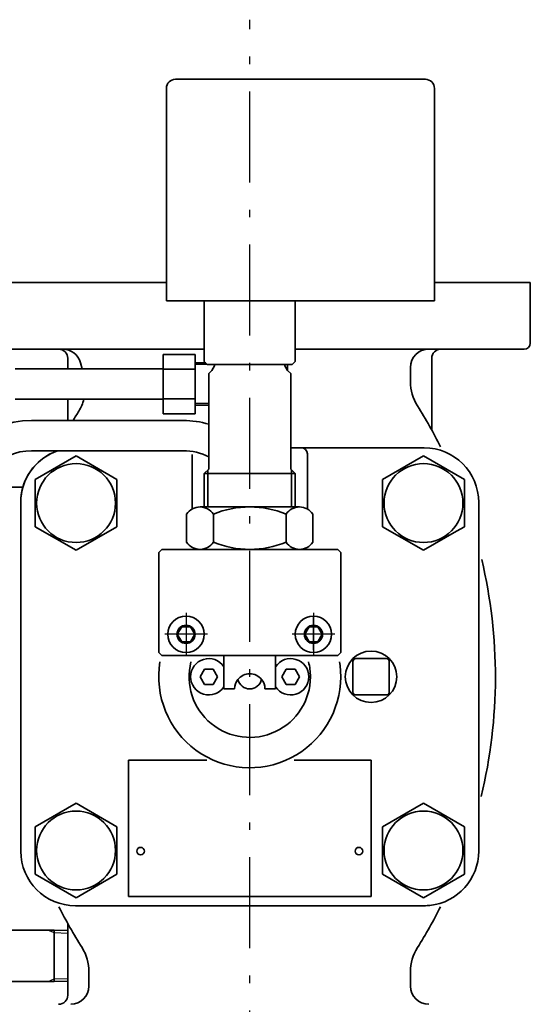
# Model space of a CAD drawing. Units: millimetres. Extents: x 0 to 1620, y 0 to 1154.
# Drawn here: x 1130 to 1298, y 229 to 554 of the extents above; entities that cross this region are included whole.
import ezdxf

# ---------------------------------------------------------------- set-up
doc = ezdxf.new("R2010")
doc.units = ezdxf.units.MM
doc.linetypes.add('DASHDOT', pattern=[50.5, 30, -9, 2.5, -9])
for name, color, linetype, lineweight in [('ITTEN', 1, 'DASHDOT', 25), ('JISSEN', 7, 'Continuous', 35), ('SAISEN', 4, 'Continuous', 25)]:
    doc.layers.add(name, color=color, linetype=linetype, lineweight=lineweight)

msp = doc.modelspace()

# ---------------------------------------------------------------- linework, layer by layer
at = {"layer": 'ITTEN', "color": 1, "linetype": 'DASHDOT', "lineweight": 25}
for p, q in [((1205.52, 197.49), (1205.52, 554.14)), ((1184.52, 358.52), (1184.52, 344.46)), ((1226.52, 358.52), (1226.52, 344.46)), ((1226.52, 346.27), (1226.52, 357.41)), ((1191.56, 351.49), (1177.49, 351.49)), ((1233.56, 351.49), (1219.49, 351.49))]:
    msp.add_line(p, q, dxfattribs=at)
at = {"layer": 'JISSEN', "color": 7, "linetype": 'Continuous', "lineweight": 35}
for p, q in [((1263.42, 534.49), (1181.02, 534.49)), ((1178.02, 531.49), (1178.02, 467.49)), ((1266.42, 531.49), (1266.42, 461.49)), ((1178.02, 467.49), (1113.02, 467.49)), ((1178.02, 467.49), (1178.02, 461.49)), ((1298.02, 467.49), (1266.42, 467.49)), ((1298.02, 467.49), (1298.02, 447.49)), ((1266.42, 461.49), (1178.02, 461.49)), ((1190.52, 441.49), (1190.52, 461.49)), ((1220.52, 445.49), (1220.52, 461.49)), ((1115.02, 445.49), (1190.52, 445.49)), ((1220.52, 441.49), (1220.52, 445.49)), ((1220.52, 445.49), (1296.02, 445.49)), ((1145.52, 442.49), (1145.52, 438.99)), ((1177.02, 443.8), (1177.02, 424.17)), ((1187.52, 443.8), (1177.02, 443.8)), ((1187.52, 443.8), (1187.52, 424.17)), ((1265.52, 442.49), (1265.52, 418.82)), ((1265.52, 442.49), (1265.52, 418.82)), ((1128.15, 438.99), (1177.02, 438.99)), ((1149.71, 441.04), (1150.26, 438.99)), ((1187.52, 438.9), (1177.02, 438.9)), ((1191.02, 440.99), (1187.52, 440.99)), ((1190.52, 441.49), (1191.52, 440.49)), ((1191.52, 440.49), (1219.52, 440.49)), ((1193.02, 438.49), (1192.02, 437.49)), ((1193.92, 440.05), (1193.02, 438.49)), ((1193.92, 440.49), (1193.92, 440.05)), ((1217.12, 440.49), (1217.12, 440.05)), ((1217.12, 440.05), (1218.02, 438.49)), ((1218.02, 440.49), (1218.02, 438.49)), ((1218.02, 438.49), (1219.02, 437.49)), ((1220.52, 441.49), (1219.52, 440.49)), ((1258.52, 439.49), (1258.52, 434.77)), ((1192.02, 437.49), (1192.02, 405.99)), ((1219.02, 437.49), (1219.02, 405.99)), ((1128.15, 428.99), (1177.02, 428.99)), ((1145.52, 422.99), (1145.52, 428.99)), ((1145.52, 428.99), (1145.52, 421.99)), ((1187.52, 429.08), (1177.02, 429.08)), ((1192.02, 426.99), (1187.52, 426.99)), ((1187.52, 424.17), (1177.02, 424.17)), ((1183.6, 421.99), (1133.6, 421.99)), ((1219.02, 412.99), (1263.02, 412.99)), ((1133.6, 411.99), (1183.6, 411.99)), ((1148.25, 410.35), (1134.75, 402.56)), ((1161.75, 402.56), (1148.25, 410.35)), ((1186.52, 392.8), (1186.52, 410.75)), ((1224.52, 392.8), (1224.52, 410.99)), ((1249.3, 402.56), (1262.8, 410.35)), ((1262.8, 410.35), (1276.3, 402.56)), ((1192.02, 405.99), (1190.52, 404.49)), ((1219.02, 405.99), (1220.52, 404.49)), ((1190.52, 404.49), (1220.52, 404.49)), ((1190.52, 404.49), (1190.52, 393.49)), ((1191.72, 405.69), (1191.72, 393.49)), ((1219.32, 405.69), (1219.32, 393.49)), ((1220.52, 404.49), (1220.52, 393.49)), ((1115.93, 399.99), (1130.73, 399.99)), ((1134.75, 402.56), (1134.75, 386.97)), ((1161.75, 402.56), (1161.75, 386.97)), ((1249.3, 402.56), (1249.3, 386.97)), ((1276.3, 402.56), (1276.3, 386.97)), ((1130.02, 279.99), (1130.02, 394.99)), ((1221.92, 393.49), (1189.12, 393.49)), ((1281.02, 279.99), (1281.02, 394.99)), ((1184.72, 391.12), (1184.72, 381.86)), ((1193.52, 391.12), (1193.52, 381.86)), ((1217.52, 391.12), (1217.52, 381.86)), ((1226.32, 391.12), (1226.32, 381.86)), ((1148.25, 379.18), (1134.75, 386.97)), ((1161.75, 386.97), (1148.25, 379.18)), ((1249.3, 386.97), (1262.8, 379.18)), ((1273.73, 385.49), (1276.3, 386.97)), ((1262.8, 379.18), (1273.73, 385.49)), ((1176.52, 379.49), (1175.52, 378.49)), ((1175.52, 378.49), (1175.52, 345.49)), ((1234.52, 379.49), (1176.52, 379.49)), ((1234.52, 379.49), (1235.52, 378.49)), ((1235.52, 378.49), (1235.52, 345.49)), ((1181.64, 351.49), (1183.08, 353.99)), ((1183.08, 353.99), (1185.97, 353.99)), ((1187.41, 351.49), (1185.97, 353.99)), ((1223.64, 351.49), (1225.08, 353.99)), ((1227.97, 353.99), (1225.08, 353.99)), ((1229.41, 351.49), (1227.97, 353.99)), ((1183.08, 348.99), (1181.64, 351.49)), ((1185.97, 348.99), (1187.41, 351.49)), ((1225.08, 348.99), (1223.64, 351.49)), ((1227.97, 348.99), (1229.41, 351.49)), ((1183.08, 348.99), (1185.97, 348.99)), ((1227.97, 348.99), (1225.08, 348.99)), ((1176.52, 344.49), (1175.52, 345.49)), ((1234.52, 344.49), (1176.52, 344.49)), ((1197.02, 344.49), (1197.02, 340.81)), ((1214.02, 344.49), (1214.02, 340.81)), ((1234.52, 344.49), (1235.52, 345.49)), ((1239.52, 332.49), (1239.52, 342.49)), ((1240.52, 343.49), (1250.52, 343.49)), ((1251.52, 342.49), (1251.52, 332.49)), ((1189.14, 337.49), (1190.58, 339.99)), ((1190.58, 339.99), (1193.47, 339.99)), ((1194.91, 337.49), (1193.47, 339.99)), ((1197.02, 340.81), (1197.02, 334.17)), ((1214.02, 340.81), (1214.02, 334.17)), ((1216.14, 337.49), (1217.58, 339.99)), ((1220.47, 339.99), (1217.58, 339.99)), ((1221.91, 337.49), (1220.47, 339.99)), ((1190.58, 334.99), (1189.14, 337.49)), ((1190.58, 334.99), (1193.47, 334.99)), ((1193.47, 334.99), (1194.91, 337.49)), ((1217.58, 334.99), (1216.14, 337.49)), ((1220.47, 334.99), (1217.58, 334.99)), ((1220.47, 334.99), (1221.91, 337.49)), ((1197.02, 334.17), (1197.02, 333.49)), ((1200.52, 333.49), (1197.02, 333.49)), ((1214.02, 333.49), (1210.52, 333.49)), ((1214.02, 334.17), (1214.02, 333.49)), ((1250.52, 331.49), (1240.52, 331.49)), ((1165.52, 309.99), (1165.52, 264.99)), ((1165.52, 309.99), (1191.33, 309.99)), ((1245.52, 309.99), (1220.15, 309.99)), ((1245.52, 292.38), (1245.52, 309.99)), ((1148.25, 295.8), (1134.75, 288.01)), ((1161.75, 288.01), (1148.25, 295.8)), ((1249.3, 288.01), (1262.8, 295.8)), ((1262.8, 295.8), (1276.3, 288.01)), ((1245.52, 264.99), (1245.52, 292.38)), ((1134.75, 272.42), (1134.75, 288.01)), ((1161.75, 272.42), (1161.75, 288.01)), ((1249.3, 272.42), (1249.3, 288.01)), ((1276.3, 272.42), (1276.3, 288.01)), ((1148.25, 264.63), (1134.75, 272.42)), ((1161.75, 272.42), (1148.25, 264.63)), ((1249.3, 272.42), (1262.8, 264.63)), ((1262.8, 264.63), (1276.3, 272.42)), ((1165.52, 264.99), (1245.52, 264.99)), ((1148.02, 261.99), (1263.02, 261.99)), ((1139.02, 253.99), (1115.6, 253.99)), ((1139.02, 253.99), (1141.02, 253.99)), ((1141.02, 254), (1141.02, 253.99)), ((1141.02, 254), (1141.02, 253.99)), ((1141.02, 253.99), (1145.52, 253.86)), ((1141.02, 253.99), (1141.02, 253.14)), ((1145.52, 232.49), (1145.52, 256.16)), ((1141.02, 253.14), (1141.02, 237.84)), ((1141.02, 237.84), (1141.02, 236.99)), ((1145.52, 237.13), (1141.02, 236.99)), ((1152.52, 235.49), (1152.52, 240.21)), ((1258.52, 240.21), (1258.52, 235.49)), ((1258.52, 240.21), (1258.52, 240.21)), ((1258.52, 240.21), (1258.52, 240.21)), ((1139.02, 236.99), (1097.65, 236.99)), ((1139.02, 236.99), (1141.02, 236.99)), ((1141.02, 236.99), (1141.02, 236.99))]:
    msp.add_line(p, q, dxfattribs=at)
for centre, radius in [((1148.25, 394.76), 13), ((1262.8, 394.76), 13), ((1184.52, 351.49), 6), ((1226.52, 351.49), 6), ((1184.52, 351.49), 3), ((1226.52, 351.49), 3), ((1245.52, 337.49), 8.49), ((1148.25, 280.21), 13), ((1262.8, 280.21), 13), ((1169.52, 279.99), 1.25), ((1241.52, 279.99), 1.25)]:
    msp.add_circle(centre, radius, dxfattribs=at)
for centre, radius, start, end in [((1181.02, 531.49), 3, 90, 180), ((1263.42, 531.49), 3, 0, 90), ((1142.52, 442.49), 3, 0, 90), ((1143.91, 439.49), 6, 14.9314, 90), ((1264.52, 439.49), 6, 90, 180), ((1268.52, 442.49), 3, 90, 180), ((1296.02, 447.49), 2, 270, 0), ((1273.52, 434.77), 15, 180, 212.1137), ((1136.36, 432.89), 15, 328.5789, 344.9212), ((1118.52, 337.49), 168, 26.8233, 32.1137), ((1292.52, 337.49), 168, 148.5789, 149.8029), ((1133.6, 392.99), 29, 90, 180), ((1183.6, 392.99), 29, 73.1088, 90), ((1222.52, 410.99), 2, 360, 90), ((1263.02, 394.99), 18, 360, 90), ((1133.6, 392.99), 19, 90, 180), ((1148.02, 394.99), 18, 109.1887, 180), ((1148.02, 394.99), 18, 117.266, 180), ((1183.6, 392.99), 19, 63.6739, 90), ((1189.12, 388.22), 5.27, 33.3205, 146.6795), ((1205.52, 361.96), 31.53, 67.6283, 112.3717), ((1221.92, 388.22), 5.27, 33.3205, 146.6795), ((1189.12, 384.75), 5.27, 213.3205, 326.6795), ((1205.52, 411.02), 31.53, 247.6283, 292.3717), ((1221.92, 384.75), 5.27, 213.3205, 326.6795), ((1118.52, 337.49), 168, 346.4213, 13.3165), ((1205.52, 337.49), 30, 170.6196, 0), ((1205.52, 337.49), 20, 165.8487, 0), ((1192.02, 337.49), 6, 33.5573, 326.4427), ((1219.02, 337.49), 6, 0, 146.4426), ((1205.52, 337.49), 20, 0, 14.1513), ((1205.52, 337.49), 30, 0, 9.3804), ((1240.52, 342.49), 1, 90, 180), ((1250.52, 342.49), 1, 0, 90), ((1205.52, 333.49), 5, 38.6822, 141.3178), ((1205.52, 333.49), 5, 141.3178, 180), ((1205.52, 337.49), 4, 192.6357, 347.3643), ((1205.52, 333.49), 5, 0, 38.6822), ((1219.02, 337.49), 6, 213.5574, 0), ((1240.52, 332.49), 1, 180, 270), ((1250.52, 332.49), 1, 270, 0), ((1148.02, 279.99), 18, 180, 270), ((1263.02, 279.99), 18, 276.0309, 0), ((1292.52, 337.49), 168, 206.8233, 212.1137), ((1118.52, 337.49), 168, 327.8863, 333.1767), ((1263.02, 279.99), 18, 270, 276.0309), ((1137.52, 240.21), 15, 0, 32.1137), ((1137.52, 240.21), 15, 0, 32.1137), ((1273.52, 240.21), 15, 147.8863, 180), ((1146.52, 235.49), 6, 270, 0), ((1146.52, 235.49), 6, 270, 0), ((1264.52, 235.49), 6, 180, 270), ((1142.52, 232.49), 3, 270, 0)]:
    msp.add_arc(centre, radius, start, end, dxfattribs=at)
at = {"layer": 'SAISEN', "color": 4, "linetype": 'Continuous', "lineweight": 25}
for p, q in [((1193.92, 440.44), (1187.52, 440.44)), ((1192.02, 427.54), (1187.52, 427.54)), ((1139.02, 253.99), (1141.02, 253.14)), ((1141.02, 253.14), (1145.52, 253)), ((1139.02, 236.99), (1141.02, 237.84)), ((1141.02, 237.84), (1145.52, 237.98))]:
    msp.add_line(p, q, dxfattribs=at)

doc.saveas('drawing.dxf')
